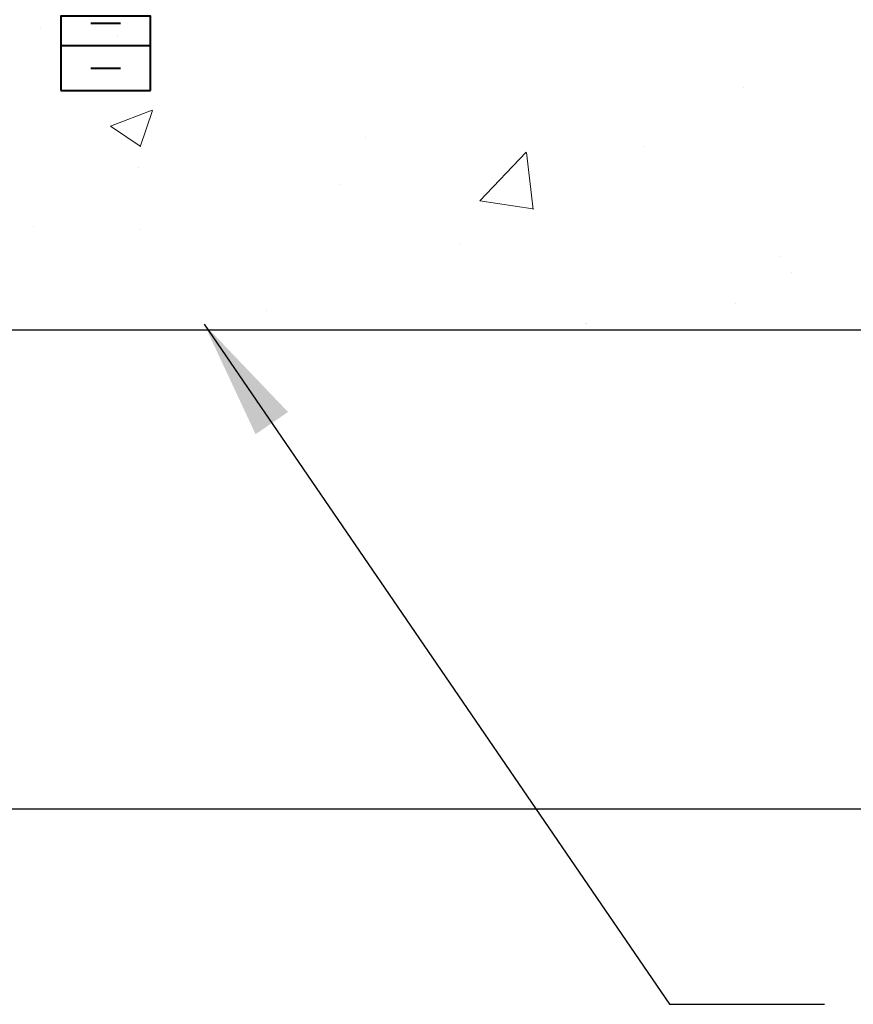
# Model space of a CAD drawing. Extents: x 8872 to 14813, y 3350 to 4917.
# Drawn here: x 13420 to 13434, y 3635 to 3651 of the extents above; entities that cross this region are included whole.
import ezdxf

# ---------------------------------------------------------------- set-up
doc = ezdxf.new("R2010")
doc.units = 0
doc.header["$MEASUREMENT"] = 0
for name, color, linetype, lineweight in [('SDWGML', 6, 'CONTINUOUS', 40), ('SDWGXL', 9, 'CONTINUOUS', 13), ('STXTML', 6, 'CONTINUOUS', 40)]:
    doc.layers.add(name, color=color, linetype=linetype, lineweight=lineweight)
doc.styles.add('T16', font='romans', dxfattribs={"width": 0.9, "height": 1.5, "bigfont": 'SPECIAL.shx'})
doc.dimstyles.new('16$7', dxfattribs={"dimscale": 16, "dimtxt": 0.078125, "dimasz": 0.125, "dimexe": 0.03125, "dimexo": 0.0625, "dimgap": 0.046875, "dimtad": 0, "dimdec": 4, "dimzin": 3, "dimdsep": 46, "dimlunit": 4, "dimtxsty": 'T16', "dimcen": 0.09375, "dimclrd": 1, "dimadec": 0, "dimazin": 0, "dimtfac": 0.9, "dimtdec": 4, "dimtix": 1, "dimtmove": 0, "dimatfit": 0, "dimfxl": 0, "dimtolj": 1, "dimtzin": 3, "dimarcsym": 0})

msp = doc.modelspace()

# ---------------------------------------------------------------- hatches: boundary and pattern name
at = {"layer": 'SDWGXL'}
h = msp.add_hatch(dxfattribs=at)
h.set_pattern_fill('AR-CONC', color=256, style=0)
h.set_pattern_definition([(50, (25.412, 28.7625), (7.1726018, -0.6275213), [0.75, -8.25]), (355, (25.412, 28.7625), (-1.3875133, 7.5219213), [0.6, -6.6]), (100.4514, (26.01, 28.71), (5.7850938, 6.8943954), [0.637402, -7.011421]), (46.1842, (25.412, 30.7625), (10.6724105, -1.65519), [1.125, -12.375]), (96.6356, (26.301, 30.625), (9.346627, 9.741179), [0.956103, -10.51713]), (351.1842, (25.412, 30.763), (9.3466195, 9.741186), [0.9, -9.9]), (21, (26.412, 30.2625), (5.9690705, -4.026189), [0.75, -8.25]), (326, (26.412, 30.2625), (2.4331533, 7.2515005), [0.6, -6.6]), (71.4514, (26.9094, 29.927), (8.4022263, 3.225305), [0.637402, -7.011421]), (37.5, (25.412, 28.7625), (0.12159855, 3.32893854), [0, -6.52, 0, -6.7, 0, -6.625]), (7.5, (25.412, 28.7625), (2.6306954, 3.9441171), [0, -3.82, 0, -6.37, 0, -2.525]), (327.5, (23.182, 28.7625), (5.33822436, -0.2255487), [0, -2.5, 0, -7.8, 0, -10.35]), (317.5, (22.182, 28.7625), (5.8318617, 1.0010498), [0, -3.25, 0, -5.18, 0, -7.35])])
h.paths.add_polyline_path([(13376.24967, 3646.16898), (13376.24967, 3670.16898), (13454.24967, 3670.16898), (13454.24967, 3659.22054), (13452.57684, 3658.16898), (13455.89843, 3658.16898), (13454.24967, 3657.04067), (13454.24967, 3646.16898)])

# ---------------------------------------------------------------- linework, layer by layer
at = {"layer": 'SDWGML'}
for p, q in [((13420.99944, 3651.29401), (13421.49895, 3651.29401)), ((13420.49948, 3650.919), (13421.99952, 3650.919)), ((13420.99944, 3650.54399), (13421.49895, 3650.54399)), ((13420.49948, 3650.16898), (13421.99952, 3650.16898)), ((13420.49948, 3650.16898), (13421.99952, 3650.16898))]:
    msp.add_line(p, q, dxfattribs=at)
at = {"layer": 'SDWGML', "linetype": 'Continuous', "lineweight": 30}
for p, q in [((13376.24967, 3646.16898), (13454.24967, 3646.16898)), ((13376.24967, 3638.16898), (13454.24967, 3638.16898))]:
    msp.add_line(p, q, dxfattribs=at)
at = {"layer": 'SDWGML'}
msp.add_lwpolyline([(13421.99952, 3650.16898), (13421.99952, 3651.41023), (13420.49948, 3651.41023), (13420.49948, 3650.16898)], dxfattribs=at)

# ---------------------------------------------------------------- leaders
at = {"layer": 'STXTML'}
msp.add_leader([(13422.89559, 3646.26291), (13430.67117, 3634.90313), (13433.26302, 3634.90313)], dimstyle='16$7', override={"dimgap": 0.046875, "dimtad": 0}, dxfattribs=at)

doc.saveas('drawing.dxf')
